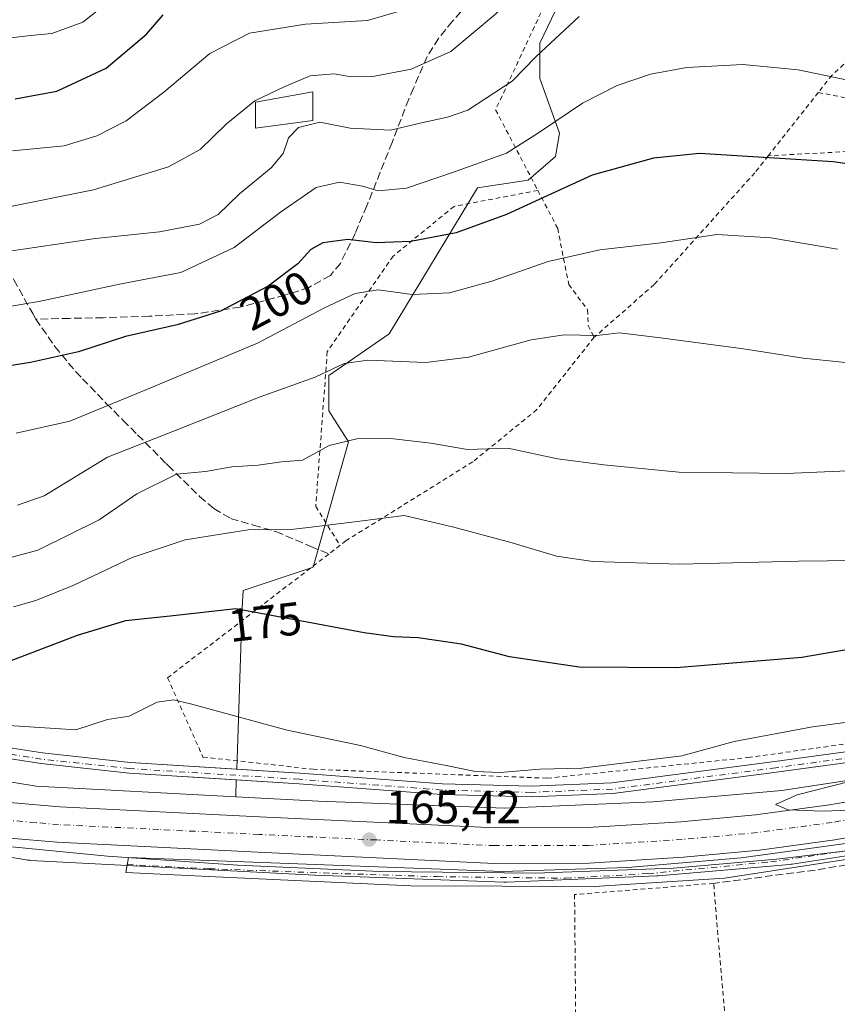
# Model space of a CAD drawing. Units: metres. Extents: x 613502 to 616930, y 4775646 to 4778016.
# Drawn here: x 615668 to 615844, y 4777332 to 4777545 of the extents above; entities that cross this region are included whole.
import ezdxf
from ezdxf.enums import TextEntityAlignment as Align

# ---------------------------------------------------------------- set-up
doc = ezdxf.new("R2010")
doc.units = ezdxf.units.M
doc.header["$MEASUREMENT"] = 0
for name, pattern in [('DGN Style 2', [1.6480167562047852, 0.988810053722871, -0.6592067024819142]), ('DGN Style 3', [2.307223458686699, 1.648016756204785, -0.6592067024819142]), ('DGN Style 4', [2.6384748266838614, 1.318413404963828, -0.6592067024819142, 0.001648016756204785, -0.6592067024819142])]:
    doc.linetypes.add(name, pattern=pattern)
for name, color, linetype, lineweight in [('Alambrada', 7, 'DGN Style 2', 0), ('Arbolado forestal CxS', 92, 'Continuous', 0), ('Camino Cxs', 7, 'Continuous', 0), ('Camino eje', 30, 'DGN Style 4', 13), ('Carretera de calzada única Cxs', 7, 'Continuous', 13), ('Carretera de calzada única eje', 7, 'DGN Style 4', 0), ('Corriente artificial Cxs', 4, 'Continuous', 13), ('Corriente artificial eje', 142, 'DGN Style 4', 0), ('Curva de nivel maestra', 30, 'Continuous', 30), ('Curva de nivel normal', 30, 'Continuous', 0), ('Edificación ligera Cxs', 1, 'Continuous', 0), ('Muro lineal', 1, 'DGN Style 3', 13), ('Núcleo urbano CxS', 7, 'Continuous', 0), ('Prado CxS', 92, 'Continuous', 0), ('Punto de cota en terreno', 7, 'Continuous', 0), ('Rótulo de curva de nivel directora', 7, 'Continuous', 0), ('Rótulo de punto de cota en terreno', 7, 'Continuous', 0), ('Senda', 7, 'DGN Style 3', 0), ('Suelo desnudo CxS', 253, 'Continuous', 0)]:
    doc.layers.add(name, color=color, linetype=linetype, lineweight=lineweight)
doc.styles.add('Style-Arial', font='txt')

# ---------------------------------------------------------------- blocks, each defined once
blk = doc.blocks.new('*U15')
at = {"layer": 'Prado CxS', "color": 92, "linetype": 'Continuous', "lineweight": 0}
for points in [[(615863.9101, 4777389.3301, 168.573000000004), (615830.8000999996, 4777384.800100001, 168.9578000000038), (615795.6501000002, 4777380.210100001, 169.3157999999967), (615778.2901, 4777379.520099999, 169.4744999999966), (615759.1001000004, 4777380.020099999, 168.8680000000022), (615728.3601000002, 4777382.3201, 168.059500000003), (615714.7622999996, 4777383.179, 168.2234999999928), (615715.9117000002, 4777417.938300001, 175.7998999999982), (615716.1327000001, 4777421.6513, 176.7590999999957), (615731.2846999997, 4777426.705900001, 178.1196000000054), (615738.8614999996, 4777453.662500001, 185.4817999999941), (615734.6527000006, 4777460.4011, 187.8071000000054), (615734.6527000006, 4777467.983300001, 190.3776000000071), (615747.6015, 4777476.950300001, 192.5602000000072), (615766.6414999999, 4777508.4187, 203.9628999999986), (615777.5855, 4777510.102299999, 203.0516999999963), (615783.4782999996, 4777515.157099999, 203.6281000000017), (615784.3198999995, 4777520.211100001, 205.0323999999964), (615780.1102999998, 4777532.004699999, 209.4619999999995), (615780.1102999998, 4777539.585899999, 211.6641999999993), (615789.3712999999, 4777558.962099999, 214.5176000000065)], [(615862.4178999999, 4777383.1645, 166.9873999999982), (615832.3104999998, 4777378.5493, 166.9839999999967), (615804.5182999996, 4777376.136299999, 167.4609000000055), (615772.6041000001, 4777374.786499999, 167.2121999999945), (615732.3718999998, 4777376.2927, 165.492499999993), (615714.5652999999, 4777377.222100001, 166.7455000000045), (615714.6853999998, 4777380.852800001, 167.6637999999948), (615728.2001, 4777380.0001, 166.8098000000027), (615758.9801000003, 4777377.700099999, 167.796199999997), (615778.3101000005, 4777377.190099999, 168.6502000000037), (615795.8400999998, 4777377.890100001, 168.3775000000023), (615831.1101000002, 4777382.5001, 168.2884000000049), (615864.3901000004, 4777387.040100001, 167.7483999999968)]]:
    blk.add_polyline3d(points, dxfattribs=at)
blk = doc.blocks.new('*U28')
at = {"layer": 'Núcleo urbano CxS', "color": 7, "linetype": 'Continuous', "lineweight": 0}
for points in [[(615425.0695000002, 4777542.8123, 165.6882000000041), (615466.0462999997, 4777496.9453, 165.7238999999972), (615483.0811000001, 4777479.035700001, 165.2989999999991), (615500.5903000003, 4777463.451099999, 164.7740999999951), (615532.9861000003, 4777439.178900001, 165.5195999999996), (615568.4011000004, 4777415.218499999, 165.4073999999964), (615591.5415000003, 4777402.412699999, 167.2415999999939), (615616.8006999996, 4777392.455900001, 166.0497000000032), (615640.4175000006, 4777384.630899999, 166.8031999999948), (615671.5691000001, 4777379.4663, 166.513300000006), (615714.5652999999, 4777377.222100001, 166.7455000000045), (615732.3718999998, 4777376.2927, 165.492499999993), (615772.6041000001, 4777374.786499999, 167.2121999999945), (615804.5182999996, 4777376.136299999, 167.4609000000055), (615832.3104999998, 4777378.5493, 166.9839999999967), (615862.4178999999, 4777383.1645, 166.9873999999982)], [(615865.3170999996, 4777367.422499999, 164.4238999999943), (615834.4763000002, 4777362.694300001, 164.2072999999946), (615834.3081, 4777362.670299999, 164.2026000000042), (615833.9556999998, 4777362.631899999, 164.1952000000019), (615805.7260999996, 4777360.181100001, 164.6408999999985), (615805.5569000002, 4777360.168500001, 164.6371000000072), (615805.3718999998, 4777360.158100001, 164.6339000000007), (615772.9619000005, 4777358.7873, 164.3127999999997), (615772.6237000005, 4777358.780099999, 164.3004999999976), (615772.3245000001, 4777358.785900001, 164.3015000000014), (615731.7143000001, 4777360.306100001, 164.2813000000024), (615731.5966999996, 4777360.311100001, 164.2792999999947), (615670.2867000002, 4777363.511499999, 164.3193000000028), (615670.1803000001, 4777363.517899999, 164.3225999999995), (615669.6595000001, 4777363.569499999, 164.3439999999973), (615669.3951000003, 4777363.608300001, 164.3583999999973), (615637.1853, 4777368.9485, 164.4809999999998)]]:
    blk.add_polyline3d(points, dxfattribs=at)
blk = doc.blocks.new('*U29')
at = {"layer": 'Arbolado forestal CxS', "color": 92, "linetype": 'Continuous', "lineweight": 0}
for points in [[(615789.3712999999, 4777558.962099999, 214.5176000000065), (615780.1102999998, 4777539.585899999, 211.6641999999993), (615780.1102999998, 4777532.004699999, 209.4619999999995), (615784.3198999995, 4777520.211100001, 205.0323999999964), (615783.4782999996, 4777515.157099999, 203.6281000000017), (615777.5855, 4777510.102299999, 203.0516999999963), (615766.6414999999, 4777508.4187, 203.9628999999986), (615747.6015, 4777476.950300001, 192.5602000000072), (615734.6527000006, 4777467.983300001, 190.3776000000071), (615734.6527000006, 4777460.4011, 187.8071000000054), (615738.8614999996, 4777453.662500001, 185.4817999999941), (615731.2846999997, 4777426.705900001, 178.1196000000054), (615716.1327000001, 4777421.6513, 176.7590999999957), (615715.9117000002, 4777417.938300001, 175.7998999999982), (615714.7622999996, 4777383.179, 168.2234999999928), (615691.7901, 4777384.630100001, 167.6910999999964), (615672.8800999997, 4777386.6601, 168.6321000000025), (615645.7200999996, 4777390.870100001, 169.7982000000047)], [(615645.3201000001, 4777388.5801, 168.7504999999946), (615672.5800999999, 4777384.360099999, 167.9970999999932), (615691.5900999998, 4777382.3101, 166.8092000000033), (615714.6853999998, 4777380.852800001, 167.6637999999948), (615714.5652999999, 4777377.222100001, 166.7455000000045), (615671.5691000001, 4777379.4663, 166.513300000006), (615640.4175000006, 4777384.630899999, 166.8031999999948)]]:
    blk.add_polyline3d(points, dxfattribs=at)
blk = doc.blocks.new('5PATER')
at = {"layer": 'Suelo desnudo CxS', "linetype": 'Continuous', "lineweight": 0}
h = blk.add_hatch(color=51, dxfattribs=at)
edge = h.paths.add_edge_path()
edge.add_ellipse((0, 0), major_axis=(-0.1095731443231308, -0.1110710700762829), ratio=0.9994222409660322, start_angle=0, end_angle=360)
blk = doc.blocks.new('*U36')
at = {"layer": 'Carretera de calzada única Cxs', "color": 7, "linetype": 'Continuous', "lineweight": 13}
for points in [[(615863.8901000004, 4777371.420100001, 165.0037000000011), (615843.7100999998, 4777367.920100001, 165.315499999997), (615827.4401000004, 4777365.7301, 165.1431000000011), (615811.1201, 4777364.210100001, 165.2978000000003), (615790.7301000003, 4777362.9301, 165.5412999999971), (615770.3501000004, 4777362.850099999, 165.7002000000066), (615719.3501000004, 4777365.300100001, 165.7195999999967), (615676.0800999999, 4777367.4101, 165.5862999999954), (615665.8201000001, 4777368.3101, 165.4787000000069), (615655.6001000004, 4777369.710100001, 165.3378999999986), (615640.6001000004, 4777372.5101, 165.3206000000064), (615625.7801000001, 4777376.300100001, 164.920100000003), (615610.8000999996, 4777381.170100001, 164.6524000000063), (615596.2100999998, 4777387.110099999, 165.7176000000036), (615578.4200999998, 4777395.640100001, 164.1236000000063), (615561.3300999999, 4777405.420100001, 163.8078999999998), (615542.9600999998, 4777417.5801, 163.8625000000029), (615524.9801000003, 4777430.2601, 163.5160000000033), (615510.0100999996, 4777441.3101, 163.5014999999985), (615495.2801000001, 4777452.720100001, 163.4033000000054), (615480.7801000001, 4777464.8201, 163.1070000000036), (615467.2600999996, 4777477.9301, 163.4553000000014), (615424.8201000001, 4777525.2301, 163.7333000000071)], [(615430.4801000003, 4777530.340100001, 166.8772999999928), (615472.7600999996, 4777483.2301, 167.8668999999936), (615485.8901000004, 4777470.4901, 165.3304999999964), (615500.0701000001, 4777458.670100001, 165.6166999999987), (615514.6001000004, 4777447.4001, 165.5927999999985), (615529.4401000004, 4777436.440099999, 165.0285000000003), (615547.2600999996, 4777423.880100001, 164.9615999999951), (615565.3300999999, 4777411.9301, 167.1209999999992), (615581.9600999998, 4777402.4001, 169.7998999999982), (615599.3000999996, 4777394.090100001, 182.0901000000013), (615613.4200999998, 4777388.340100001, 173.3522999999986), (615627.9101, 4777383.640100001, 169.1209999999992), (615642.2500999998, 4777379.970100001, 177.6232000000018), (615656.8201000001, 4777377.2501, 166.8579000000027), (615666.6700999998, 4777375.9001, 169.9804000000004), (615676.6001000004, 4777375.0101, 170.5767999999953), (615719.7100999998, 4777372.920100001, 168.2652999999991), (615770.5301000001, 4777370.5001, 170.3105000000069), (615790.4801000003, 4777370.5601, 169.3334999999934), (615810.5301000001, 4777371.8201, 166.8031999999948), (615826.5800999999, 4777373.3101, 166.1447000000044), (615842.5301000001, 4777375.460100001, 166.1616999999969), (615862.3701, 4777378.9001, 166.7737000000052)]]:
    blk.add_polyline3d(points, dxfattribs=at)

msp = doc.modelspace()

# ---------------------------------------------------------------- linework, layer by layer
at = {"layer": 'Alambrada', "color": 7, "linetype": 'DGN Style 2', "lineweight": 0, "extrusion": (-0.07646991782202842, -0.09673905267182853, 0.9923678286585319), "elevation": -509054.1318382446, "flags": 128}
msp.add_lwpolyline([(-2479556.003171791, 4098378.716303964), (-2479556.00317179, 4098361.18287086)], dxfattribs=at)
at = {"layer": 'Alambrada', "color": 7, "linetype": 'DGN Style 2', "lineweight": 0}
for points in [[(615890.2600999996, 4777582.960100001, 232.4698000000062), (615884.0000999998, 4777590.880100001, 230.7963000000018), (615872.8601000002, 4777589.170100001, 223.1140000000014), (615859.2200999996, 4777587.7601, 224.1438000000053), (615846.5500999996, 4777586.340100001, 223.9089999999997), (615821.6601, 4777580.9001, 220.4526999999944), (615810.7801000001, 4777575.6501, 229.5665000000008), (615784.5301000001, 4777555.120100001, 233.0400999999983), (615770.5800999999, 4777525.2301, 231.1918000000005), (615779.6901000004, 4777507.850099999, 215.8344999999972)], [(615890.2600999996, 4777582.960100001, 232.4698000000062), (615877.7801000001, 4777566.890100001, 217.9303999999975), (615862.6201, 4777550.640100001, 212.7241999999969), (615843.1001000004, 4777532.720100001, 209.8755999999994), (615840.1401000004, 4777528.970100001, 214.3758999999991)], [(615840.1401000004, 4777528.970100001, 214.3758999999991), (615861.9200999998, 4777524.720100001, 206.4856), (615889.0500999996, 4777519.6601, 209.0008999999991), (615911.0701000001, 4777519.270099999, 212.982600000003), (615923.3501000004, 4777532.460100001, 218.8622999999934), (615910.3000999996, 4777553.8301, 216.3610999999946), (615890.2600999996, 4777582.960100001, 232.4698000000062)], [(615737.0500999996, 4777431.390100001, 184.0356999999931), (615734.6001000004, 4777429.5101, 186.9958999999944), (615699.8701, 4777402.850099999, 182.7026000000042), (615707.4801000003, 4777385.7601, 181.9664000000048), (615731.2301000003, 4777383.140100001, 180.3199000000022), (615781.7200999996, 4777381.220100001, 181.9875999999931), (615824.9801000003, 4777385.6501, 177.9714999999997), (615863.0100999996, 4777390.960100001, 177.6021999999939), (615876.1901000004, 4777396.6501, 176.1251000000047), (615881.7001, 4777404.0801, 180.8433999999979), (615874.2701000003, 4777420.460100001, 189.1719000000012), (615880.1601, 4777435.7501, 188.6744000000035), (615900.8201000001, 4777469.870100001, 195.1892999999982), (615925.4600999998, 4777497.5801, 202.4695999999967), (615930.5900999998, 4777505.3201, 208.2482000000018), (615918.5000999998, 4777515.940099999, 212.5136999999959), (615897.6201, 4777508.0801, 212.7820999999967), (615883.2301000003, 4777509.7401, 208.0209999999934), (615864.9801000003, 4777515.3101, 203.8555000000051), (615848.1001000004, 4777516.3301, 203.4603999999963), (615829.3501000004, 4777515.3201, 212.2137999999977)], [(615829.3501000004, 4777515.3201, 212.2137999999977), (615826.4600999998, 4777511.6501, 211.7694999999949), (615804.7600999996, 4777487.590100001, 201.4364999999962), (615791.8300999999, 4777476.210100001, 191.172900000005)], [(615779.6901000004, 4777507.850099999, 215.8344999999972), (615761.6201, 4777504.4301, 222.6331000000064), (615748.5100999996, 4777493.7301, 221.9336999999941), (615734.3000999996, 4777473.130100001, 203.2425999999978), (615731.8000999996, 4777439.790100001, 199.8136999999988), (615737.0500999996, 4777431.390100001, 184.0356999999931)], [(615779.6901000004, 4777507.850099999, 215.8344999999972), (615783.9600999998, 4777499.6801, 216.4011000000028), (615786.3400999998, 4777487.590100001, 193.820000000007), (615790.4200999998, 4777482.1501, 192.3130999999994), (615790.5500999996, 4777478.770099999, 191.5476000000053), (615791.8300999999, 4777476.210100001, 191.172900000005)], [(615791.8300999999, 4777476.210100001, 191.172900000005), (615779.4801000003, 4777460.6501, 187.7970000000059), (615765.6601, 4777449.390100001, 184.6034999999974), (615738.3901000004, 4777432.420100001, 184.4616999999998), (615737.0500999996, 4777431.390100001, 184.0356999999931)], [(615788.1101000002, 4777299.5701, 162.565499999997), (615822.4301000005, 4777301.520099999, 163.2195999999967), (615817.5701000001, 4777358.5601, 164.3098000000027), (615787.6001000004, 4777356.130100001, 163.9468000000052), (615788.1101000002, 4777299.5701, 162.565499999997)]]:
    msp.add_polyline3d(points, dxfattribs=at)
at = {"layer": 'Arbolado forestal CxS', "color": 92, "linetype": 'Continuous', "lineweight": 0, "extrusion": (-0.008102538862816016, -0.2449449448175343, 0.9695031319559065), "elevation": -1175021.590949086, "flags": 128}
msp.add_lwpolyline([(457433.4076699554, 4648930.129930903), (457433.4076699554, 4648926.382974619)], dxfattribs=at)
at = {"layer": 'Arbolado forestal CxS', "color": 92, "linetype": 'Continuous', "lineweight": 0}
for points in [[(615848.2392999995, 4777663.898700001, 245.5650000000023), (615836.5132999998, 4777640.673699999, 238.6008000000002), (615818.8343000002, 4777637.304500001, 239.5920999999944), (615802.8403000003, 4777633.9351, 240.2520999999979), (615796.1052999999, 4777629.723900001, 240.1630000000005), (615791.0541000003, 4777617.9301, 236.9128999999957), (615796.1052999999, 4777608.662900001, 232.4689000000071), (615817.1511000004, 4777580.022100001, 220.0366000000067), (615816.3095000006, 4777574.966700001, 217.9348999999929), (615789.3712999999, 4777558.962099999, 214.5176000000065), (615780.1102999998, 4777539.585899999, 211.6641999999993), (615780.1102999998, 4777532.004699999, 209.4619999999995), (615784.3198999995, 4777520.211100001, 205.0323999999964), (615783.4782999996, 4777515.157099999, 203.6281000000017), (615777.5855, 4777510.102299999, 203.0516999999963), (615766.6414999999, 4777508.4187, 203.9628999999986), (615747.6015, 4777476.950300001, 192.5602000000072), (615734.6527000006, 4777467.983300001, 190.3776000000071), (615734.6527000006, 4777460.4011, 187.8071000000054), (615738.8614999996, 4777453.662500001, 185.4817999999941), (615731.2846999997, 4777426.705900001, 178.1196000000054), (615716.1327000001, 4777421.6513, 176.7590999999957), (615715.9117000002, 4777417.938300001, 175.7998999999982), (615714.7622999996, 4777383.179, 168.2234999999928)], [(615714.5652999999, 4777377.222100001, 166.7455000000045), (615671.5691000001, 4777379.4663, 166.513300000006), (615640.4175000006, 4777384.630899999, 166.8031999999948), (615616.8006999996, 4777392.455900001, 166.0497000000032), (615591.5415000003, 4777402.412699999, 167.2415999999939), (615568.4011000004, 4777415.218499999, 165.4073999999964), (615532.9861000003, 4777439.178900001, 165.5195999999996), (615500.5903000003, 4777463.451099999, 164.7740999999951), (615483.0811000001, 4777479.035700001, 165.2989999999991), (615466.0462999997, 4777496.9453, 165.7238999999972), (615425.0695000002, 4777542.8123, 165.6882000000041)], [(615714.7622999996, 4777383.179, 168.2234999999928), (615691.7901, 4777384.630100001, 167.6910999999964), (615672.8800999997, 4777386.6601, 168.6321000000025), (615645.7200999996, 4777390.870100001, 169.7982000000047), (615625.1901000004, 4777394.940099999, 169.6723999999958), (615611.8101000005, 4777398.770099999, 168.9192000000039), (615598.3400999998, 4777404.7501, 170.6762000000017), (615582.9781999999, 4777413.0711, 168.5883999999933), (615580.8201000001, 4777414.2401, 168.3359000000055), (615574.2301000003, 4777417.8201, 167.7522999999928), (615573.5891000004, 4777416.631899999, 167.1555999999982), (615573.1243000003, 4777415.7777, 166.7485000000015), (615578.1689999999, 4777413.041400001, 167.1579999999958), (615579.7200999996, 4777412.200099999, 167.3454000000056), (615597.3201000001, 4777402.6601, 169.102899999998), (615611.0100999996, 4777396.5801, 167.5915999999997), (615624.6401000004, 4777392.6801, 167.9658000000054), (615645.3201000001, 4777388.5801, 168.7504999999946), (615672.5800999999, 4777384.360099999, 167.9970999999932), (615691.5900999998, 4777382.3101, 166.8092000000033), (615714.6853999998, 4777380.852800001, 167.6637999999948)]]:
    msp.add_polyline3d(points, dxfattribs=at)
at = {"layer": 'Camino Cxs', "color": 7, "linetype": 'Continuous', "lineweight": 0}
msp.add_polyline3d([(615848.4713000003, 4777364.0865, 164.5586000000039), (615819.8963000001, 4777359.6415, 164.4112000000023), (615791.7972999997, 4777357.895099999, 164.2051000000065), (615752.2685000002, 4777358.053900001, 164.5466000000015), (615710.1996999999, 4777359.958900001, 163.872199999998), (615690.8321000002, 4777360.911499999, 163.8010999999969), (615691.4451000001, 4777364.0997, 164.5255000000034), (615772.0595000006, 4777361.1055, 165.7703000000038), (615799.0778999999, 4777361.982899999, 165.3365000000049), (615823.4945, 4777364.068700001, 165.0111000000034), (615857.5729, 4777368.725500001, 164.8457999999955)], dxfattribs=at)
msp.add_polyline3d([(615848.4713000003, 4777364.0865, 164.5586000000039), (615819.8963000001, 4777359.6415, 164.4112000000023), (615791.7972999997, 4777357.895099999, 164.2051000000065), (615752.2685000002, 4777358.053900001, 164.5466000000015), (615710.1996999999, 4777359.958900001, 163.872199999998), (615690.8321000002, 4777360.911499999, 163.8010999999969), (615691.4451000001, 4777364.0997, 164.5255000000034), (615772.0595000006, 4777361.1055, 165.7703000000038), (615799.0778999999, 4777361.982899999, 165.3365000000049), (615823.4945, 4777364.068700001, 165.0111000000034), (615857.5729, 4777368.725500001, 164.8457999999955)], dxfattribs=at)
at = {"layer": 'Camino eje', "color": 30, "linetype": 'DGN Style 4', "lineweight": 13}
msp.add_polyline3d([(615691.1567000002, 4777362.5999, 164.0883999999933), (615708.8107000003, 4777361.718499999, 164.1398000000045), (615735.3350999998, 4777360.726299999, 165.2139000000025), (615757.9571000002, 4777359.9987, 165.3978999999963), (615785.6722999997, 4777359.6679, 164.7014999999956), (615803.3992999997, 4777360.6601, 164.8932999999961), (615829.8576999997, 4777363.173699999, 164.7259000000049), (615852.1489000004, 4777366.480900001, 164.8160000000062), (615865.1797000002, 4777369.1929, 164.6830999999947), (615887.0740999999, 4777374.219900001, 164.5945000000065), (615908.1747000003, 4777380.106899999, 164.5179999999964), (615943.2319, 4777391.947100001, 164.853099999993), (615973.0636999998, 4777401.869100001, 165.6453000000038), (616026.5800999999, 4777419.485099999, 165.8424999999988), (616033.7050999999, 4777421.9351, 166.2212), (616042.9301000005, 4777425.0701, 166.2541000000056), (616050.0601000005, 4777427.515100001, 166.1604999999981), (616059.2901, 4777430.6501, 166.3249999999971), (616067.9401000004, 4777433.380100001, 165.9545000000071), (616068.5192999998, 4777433.566500001, 165.9514000000054), (616073.0324999997, 4777436.972300001, 165.9471999999951)], dxfattribs=at)
at = {"layer": 'Carretera de calzada única Cxs', "color": 7, "linetype": 'Continuous', "lineweight": 13}
for points in [[(615430.4801000003, 4777530.340100001, 166.8772999999928), (615472.7600999996, 4777483.2301, 167.8668999999936), (615485.8901000004, 4777470.4901, 165.3304999999964), (615500.0701000001, 4777458.670100001, 165.6166999999987), (615514.6001000004, 4777447.4001, 165.5927999999985), (615529.4401000004, 4777436.440099999, 165.0285000000003), (615547.2600999996, 4777423.880100001, 164.9615999999951), (615565.3300999999, 4777411.9301, 167.1209999999992), (615581.9600999998, 4777402.4001, 169.7998999999982), (615599.3000999996, 4777394.090100001, 182.0901000000013), (615613.4200999998, 4777388.340100001, 173.3522999999986), (615627.9101, 4777383.640100001, 169.1209999999992), (615642.2500999998, 4777379.970100001, 177.6232000000018), (615656.8201000001, 4777377.2501, 166.8579000000027), (615666.6700999998, 4777375.9001, 169.9804000000004), (615676.6001000004, 4777375.0101, 170.5767999999953), (615719.7100999998, 4777372.920100001, 168.2652999999991), (615770.5301000001, 4777370.5001, 170.3105000000069), (615790.4801000003, 4777370.5601, 169.3334999999934), (615810.5301000001, 4777371.8201, 166.8031999999948), (615826.5800999999, 4777373.3101, 166.1447000000044), (615842.5301000001, 4777375.460100001, 166.1616999999969), (615862.3701, 4777378.9001, 166.7737000000052)], [(615863.8901000004, 4777371.420100001, 165.0037000000011), (615843.7100999998, 4777367.920100001, 165.315499999997), (615827.4401000004, 4777365.7301, 165.1431000000011), (615811.1201, 4777364.210100001, 165.2978000000003), (615790.7301000003, 4777362.9301, 165.5412999999971), (615770.3501000004, 4777362.850099999, 165.7002000000066), (615719.3501000004, 4777365.300100001, 165.7195999999967), (615676.0800999999, 4777367.4101, 165.5862999999954), (615665.8201000001, 4777368.3101, 165.4787000000069), (615655.6001000004, 4777369.710100001, 165.3378999999986), (615640.6001000004, 4777372.5101, 165.3206000000064), (615625.7801000001, 4777376.300100001, 164.920100000003), (615610.8000999996, 4777381.170100001, 164.6524000000063), (615596.2100999998, 4777387.110099999, 165.7176000000036), (615578.4200999998, 4777395.640100001, 164.1236000000063), (615561.3300999999, 4777405.420100001, 163.8078999999998), (615542.9600999998, 4777417.5801, 163.8625000000029), (615524.9801000003, 4777430.2601, 163.5160000000033), (615510.0100999996, 4777441.3101, 163.5014999999985), (615495.2801000001, 4777452.720100001, 163.4033000000054), (615480.7801000001, 4777464.8201, 163.1070000000036), (615467.2600999996, 4777477.9301, 163.4553000000014), (615424.8201000001, 4777525.2301, 163.7333000000071)]]:
    msp.add_polyline3d(points, dxfattribs=at)
at = {"layer": 'Carretera de calzada única eje', "color": 7, "linetype": 'DGN Style 4', "lineweight": 0}
msp.add_polyline3d([(615853.0301000001, 4777373.4101, 165.251099999994), (615843.1201, 4777371.6801, 165.151199999993), (615835.1401000004, 4777370.600099999, 165.2510000000038), (615827.0100999996, 4777369.5101, 165.4088000000047), (615818.8501000004, 4777368.7601, 165.6894999999931), (615810.8201000001, 4777368.0101, 165.5204999999987), (615790.6001000004, 4777366.7401, 165.547900000005), (615770.4401000004, 4777366.6801, 165.9101999999984), (615744.9401000004, 4777367.9001, 165.9281999999948), (615719.5301000001, 4777369.100099999, 166.1413999999932), (615697.9801000003, 4777370.1601, 166.894100000005), (615676.3501000004, 4777371.210100001, 165.5228000000061), (615671.3901000004, 4777371.6501, 165.4174000000057), (615666.2500999998, 4777372.090100001, 165.3659999999945)], dxfattribs=at)
at = {"layer": 'Corriente artificial Cxs', "color": 4, "linetype": 'Continuous', "lineweight": 13}
for points in [[(615574.2301000003, 4777417.8201, 167.7522999999928), (615580.8201000001, 4777414.2401, 168.3359000000055), (615598.3400999998, 4777404.7501, 170.6762000000017), (615611.8101000005, 4777398.770099999, 168.9192000000039), (615625.1901000004, 4777394.940099999, 169.6723999999958), (615645.7200999996, 4777390.870100001, 169.7982000000047), (615672.8800999997, 4777386.6601, 168.6321000000025), (615691.7901, 4777384.630100001, 167.6910999999964), (615728.3601000002, 4777382.3201, 168.059500000003), (615759.1001000004, 4777380.020099999, 168.8680000000022), (615778.2901, 4777379.520099999, 169.4744999999966), (615795.6501000002, 4777380.210100001, 169.3157999999967), (615830.8000999996, 4777384.800100001, 168.9578000000038), (615863.9101, 4777389.3301, 168.573000000004), (615871.6206999999, 4777391.487500001, 168.6447000000044), (615871.6299000002, 4777391.490499999, 168.645199999999)], [(615872.2209000001, 4777389.237500001, 167.6897000000026), (615864.3901000004, 4777387.040100001, 167.7483999999968), (615831.1101000002, 4777382.5001, 168.2884000000049), (615795.8400999998, 4777377.890100001, 168.3775000000023), (615778.3101000005, 4777377.190099999, 168.6502000000037), (615758.9801000003, 4777377.700099999, 167.796199999997), (615728.2001, 4777380.0001, 166.8098000000027), (615691.5900999998, 4777382.3101, 166.8092000000033), (615672.5800999999, 4777384.360099999, 167.9970999999932), (615645.3201000001, 4777388.5801, 168.7504999999946), (615624.6401000004, 4777392.6801, 167.9658000000054), (615611.0100999996, 4777396.5801, 167.5915999999997), (615597.3201000001, 4777402.6601, 169.102899999998), (615579.7200999996, 4777412.200099999, 167.3454000000056), (615573.1243000003, 4777415.7777, 166.7485000000015)], [(615645.7200999996, 4777390.870100001, 169.7982000000047), (615672.8800999997, 4777386.6601, 168.6321000000025), (615691.7901, 4777384.630100001, 167.6910999999964), (615728.3601000002, 4777382.3201, 168.059500000003), (615759.1001000004, 4777380.020099999, 168.8680000000022), (615778.2901, 4777379.520099999, 169.4744999999966), (615795.6501000002, 4777380.210100001, 169.3157999999967), (615830.8000999996, 4777384.800100001, 168.9578000000038), (615863.9101, 4777389.3301, 168.573000000004)], [(615864.3901000004, 4777387.040100001, 167.7483999999968), (615831.1101000002, 4777382.5001, 168.2884000000049), (615795.8400999998, 4777377.890100001, 168.3775000000023), (615778.3101000005, 4777377.190099999, 168.6502000000037), (615758.9801000003, 4777377.700099999, 167.796199999997), (615728.2001, 4777380.0001, 166.8098000000027), (615691.5900999998, 4777382.3101, 166.8092000000033), (615672.5800999999, 4777384.360099999, 167.9970999999932), (615645.3201000001, 4777388.5801, 168.7504999999946)]]:
    msp.add_polyline3d(points, dxfattribs=at)
at = {"layer": 'Corriente artificial eje', "color": 142, "linetype": 'DGN Style 4', "lineweight": 0}
msp.add_polyline3d([(615871.9725000003, 4777390.1845, 168.0905000000057), (615864.1847000001, 4777388.005100001, 168.0804999999964), (615830.9789000005, 4777383.4619, 168.5691999999981), (615795.7644999997, 4777378.863500001, 168.7691999999952), (615778.2993000001, 4777378.169299999, 169.0151000000042), (615759.0321000004, 4777378.6713, 168.244200000001), (615728.2670999998, 4777380.973300001, 167.3331999999937), (615691.6753000002, 4777383.284700001, 167.1506999999983), (615672.7045, 4777385.3211, 168.263300000006), (615645.4852999998, 4777389.540300001, 169.1900000000023), (615624.8724999996, 4777393.626700001, 168.676999999996), (615611.3481000002, 4777397.4981, 168.034799999994), (615597.7437000005, 4777403.537699999, 169.7660000000033), (615573.5891000004, 4777416.631899999, 167.1555999999982)], dxfattribs=at)
at = {"layer": 'Curva de nivel maestra', "color": 30, "linetype": 'Continuous', "lineweight": 30, "flags": 128}
for points, elevation in [([(615667.0099999999, 4777527.5601), (615676.0199999996, 4777529.220100001), (615686.5999999996, 4777534.170100001), (615695.29, 4777541.5001), (615698.9299999997, 4777545.700099999)], 225), ([(615881.0099999999, 4777508.5601), (615843.3399999999, 4777514.040100001), (615814.5599999996, 4777515.8201), (615804.5899999999, 4777514.8301), (615791.4000000004, 4777511.120100001), (615772.9000000004, 4777502.700099999), (615762.0899999999, 4777498.710100001), (615752.3099999996, 4777496.870100001), (615744.7999999998, 4777496.540100001), (615738.7400000002, 4777497.300100001), (615733.3300000001, 4777496.5801), (615730.7800000003, 4777495.140100001), (615727.9600000001, 4777492.040100001), (615721.5700000003, 4777487.2301), (615711.2400000002, 4777481.8101), (615701.9100000003, 4777478.880100001), (615690.7699999996, 4777476.380100001), (615680.6500000004, 4777473.100099999), (615670.3300000001, 4777470.7601), (615649.0899999999, 4777467.4301)], 200), ([(615857.0499999998, 4777410.7401), (615836.6100000005, 4777407.220100001), (615809.4800000006, 4777405.0101), (615788.5899999999, 4777405.1501), (615773.5999999996, 4777407.370100001), (615763.2199999997, 4777410.100099999), (615753.8499999996, 4777411.4301), (615748.5999999996, 4777411.640100001), (615742.2100000001, 4777412.540100001), (615714.5700000003, 4777417.7301), (615700.4100000003, 4777416.110099999), (615690.7999999998, 4777415.110099999), (615680.3499999996, 4777411.940099999), (615664.2000000002, 4777405.790100001)], 175)]:
    msp.add_lwpolyline(points, dxfattribs=dict(at, elevation=elevation))
at = {"layer": 'Curva de nivel normal', "color": 30, "linetype": 'Continuous', "lineweight": 0, "flags": 128}
for points, elevation in [([(615664.8300000001, 4777540.630000001), (615670.3300000001, 4777541.230000001), (615674.9299999997, 4777541.67), (615681.5800000001, 4777544.109999999), (615689.6299999999, 4777550.5), (615699.2999999998, 4777559.980000001), (615703.8899999997, 4777563.210000001), (615706.9100000003, 4777564.300000001), (615721.5700000003, 4777567.66), (615733.9000000004, 4777568.75), (615742.9000000004, 4777571.15), (615751.8799999999, 4777577.369999999), (615758.5599999996, 4777583.57), (615765.9000000004, 4777588.180000001), (615776.8300000001, 4777593.640000001), (615781.9600000001, 4777596.66), (615784.8200000003, 4777598.100000001), (615789.75, 4777602.039999999), (615798.9900000002, 4777606.890000001), (615811.0800000001, 4777610.350000001), (615829, 4777614.460000001), (615839.2199999997, 4777617.65), (615865.5499999998, 4777630.09)], 230), ([(615847.2199999997, 4777583.810000001), (615838.3799999999, 4777583.630000001), (615829.4000000004, 4777584.32), (615818.8799999999, 4777584), (615806.6900000004, 4777582.4), (615795.9500000002, 4777579.67), (615790.5700000003, 4777577.310000001), (615786.5599999996, 4777575.49), (615780.7300000006, 4777571.75), (615768.5700000003, 4777563.41), (615763.7400000002, 4777557), (615758.2400000002, 4777551.52), (615750.9000000004, 4777546.789999999), (615742.9900000002, 4777544.449999999), (615729.5899999999, 4777543.680000001), (615717.5, 4777541.710000001), (615708.9400000004, 4777537.390000001), (615699.0899999999, 4777529.01), (615690.9299999997, 4777522.880000001), (615684.6399999997, 4777519.619999999), (615677.5899999999, 4777517.480000001), (615666.4199999999, 4777516.369999999)], 220), ([(615850.6600000003, 4777567.42), (615836.1200000001, 4777568.92), (615825.79, 4777569.34), (615815.4400000004, 4777569.689999999), (615805.4299999997, 4777568.180000001), (615795.0800000001, 4777564.359999999), (615786.9000000004, 4777560.02), (615779.9000000004, 4777555.779999999), (615770.5700000003, 4777545.83), (615760.9000000004, 4777537.779999999), (615752.3499999996, 4777533.980000001), (615744.1399999997, 4777532.41), (615739.4100000003, 4777532.32), (615735.7800000003, 4777532.949999999), (615730.6200000001, 4777532.550000001), (615724.9800000006, 4777530.17), (615718.6699999999, 4777527.16), (615712.5700000003, 4777522.230000001), (615706.8700000001, 4777516.67), (615700.0700000003, 4777512.960000001), (615683.8700000001, 4777508), (615664.5800000001, 4777504.130000001)], 215), ([(615663.8200000003, 4777494.5), (615684.2999999998, 4777497.5), (615698.1200000001, 4777498.970000001), (615706.7300000006, 4777500.619999999), (615710.7800000003, 4777502.680000001), (615715.3799999999, 4777507.15), (615722.2100000001, 4777512.710000001), (615724.79, 4777515.82), (615725.9199999999, 4777519.16), (615728.0599999996, 4777521.439999999), (615732.7199999997, 4777522.560000001), (615739.2400000002, 4777521.26), (615747.9000000004, 4777520.810000001), (615754.5700000003, 4777522.42), (615760.2400000002, 4777523.619999999), (615764.5700000003, 4777525.16), (615774.1200000001, 4777531.430000001), (615779.2800000003, 4777536.65), (615788.6100000005, 4777545.32)], 210), ([(615659.2800000003, 4777481.800000001), (615672.0800000001, 4777483.930000001), (615689.8799999999, 4777487.76), (615702.7400000002, 4777490.17), (615714.2400000002, 4777495.539999999), (615724.2400000002, 4777503.16), (615731.9000000004, 4777508.5), (615736.9000000004, 4777509.65), (615741.9000000004, 4777508.810000001), (615745.2699999996, 4777507.75), (615751.3799999999, 4777508.32), (615761.2699999996, 4777511.720000001), (615772.9000000004, 4777515.880000001), (615779.8399999999, 4777520.300000001), (615789.3300000001, 4777526.680000001), (615796.7699999996, 4777530.470000001), (615803.9800000006, 4777532.9), (615811.8300000001, 4777534.32), (615823.8899999997, 4777534.980000001), (615835.7699999996, 4777533.810000001), (615852.0700000003, 4777530.449999999)], 205), ([(615667.2199999997, 4777455.539999999), (615678.7999999998, 4777458.15), (615695.1500000004, 4777464.880000001), (615719.2400000002, 4777474.930000001), (615733.6900000004, 4777482.560000001), (615740.29, 4777485.67), (615745.2400000002, 4777486.42), (615752.5800000001, 4777485.449999999), (615760.6399999997, 4777485.82), (615769.7599999999, 4777488.289999999), (615781.9000000004, 4777492.58), (615793.0700000003, 4777495.08), (615806.1900000004, 4777496.59), (615818.3200000003, 4777498.390000001), (615829.9199999999, 4777497.67), (615844.3200000003, 4777495.199999999)], 195), ([(615853.7199999997, 4777469.970000001), (615836.8899999997, 4777471.730000001), (615824.0300000003, 4777473.74), (615806.1399999997, 4777476.09), (615797.2800000003, 4777477.210000001), (615792.4100000003, 4777476.57), (615785.3499999996, 4777476.710000001), (615778.2400000002, 4777475.640000001), (615764.7400000002, 4777471.960000001), (615755.5599999996, 4777470.789999999), (615743.0700000003, 4777471.32), (615737.9000000004, 4777470.57), (615731.7100000001, 4777467.630000001), (615719.7999999998, 4777463.390000001), (615701.7199999997, 4777456.24), (615686.9100000003, 4777450.359999999), (615673.25, 4777442.09), (615667.5199999996, 4777440.08)], 190), ([(615854.7199999997, 4777447.82), (615833.2300000006, 4777446.859999999), (615810.0599999996, 4777447.16), (615793.8899999997, 4777448.730000001), (615783.9000000004, 4777450.02), (615773.2199999997, 4777452.34), (615764.5099999999, 4777452.07), (615756.6100000005, 4777453.369999999), (615748.5800000001, 4777454.369999999), (615740.9400000004, 4777454.41), (615734.7199999997, 4777452.890000001), (615728.9400000004, 4777449.720000001), (615724.3899999997, 4777449.380000001), (615719.3799999999, 4777448.680000001), (615713.7300000006, 4777448.32), (615708.0099999999, 4777447.300000001), (615701.8099999996, 4777446.689999999), (615693.25, 4777442.51), (615685.0800000001, 4777436.92), (615671.9000000004, 4777430.34), (615659.0800000001, 4777426.930000001)], 185), ([(615854.54, 4777428.180000001), (615835.8899999997, 4777427.99), (615810.3099999996, 4777427.359999999), (615791.5499999998, 4777427.92), (615783.7100000001, 4777429.029999999), (615774.1600000003, 4777431.930000001), (615761.2999999998, 4777435.41), (615750.9000000004, 4777437.800000001), (615741.9000000004, 4777436.680000001), (615732.0700000003, 4777435.449999999), (615726.5199999996, 4777434.77), (615717.25, 4777434.710000001), (615703.6200000001, 4777432.58), (615692.2300000006, 4777428.789999999), (615679.6600000003, 4777422.800000001), (615671.4699999997, 4777419.51), (615666.6399999997, 4777418.16)], 180), ([(615851.3300000001, 4777393.92), (615838.8600000005, 4777392.25), (615821.9800000006, 4777389.119999999), (615810.7599999999, 4777386), (615789.1399999997, 4777383.380000001), (615780.1299999999, 4777383.140000001), (615771.5700000003, 4777382.41), (615766.2400000002, 4777382.66), (615759.9000000004, 4777383.980000001), (615750.8700000001, 4777385.689999999), (615741.4199999999, 4777388.26), (615725.6699999999, 4777391.600000001), (615704.7699999996, 4777397.27), (615701.1200000001, 4777398.100000001), (615697.6100000005, 4777397.600000001), (615691.5499999998, 4777394.600000001), (615686.9100000003, 4777393.83), (615680.0700000003, 4777391.66), (615665.6500000004, 4777392.57)], 170), ([(615846.8399999999, 4777380.5), (615835.6200000001, 4777377.66), (615830.9199999999, 4777375.560000001), (615833.6299999999, 4777374.369999999), (615841.1500000004, 4777374.130000001), (615850.7199999997, 4777374.5)], 165), ([(615846.3200000003, 4777365.560000001), (615831.1200000001, 4777363.76), (615808.9000000004, 4777361.82), (615779.0800000001, 4777360.77), (615745.7400000002, 4777361.119999999), (615715.04, 4777362.480000001), (615686.8899999997, 4777364.4), (615661.0599999996, 4777366.939999999)], 165)]:
    msp.add_lwpolyline(points, dxfattribs=dict(at, elevation=elevation))
at = {"layer": 'Edificación ligera Cxs', "color": 1, "linetype": 'Continuous', "lineweight": 0}
msp.add_polyline3d([(615731.1901000004, 4777522.920100001, 239.5834999999934), (615718.8201000001, 4777521.270099999, 240.4278000000049), (615718.8201000001, 4777526.850099999, 239.837400000004), (615731.1901000004, 4777529.100099999, 238.7350000000006), (615731.1901000004, 4777522.920100001, 239.5834999999934)], dxfattribs=at)
msp.add_3dface([(615731.1901000004, 4777522.920100001, 240.4278000000049), (615718.8201000001, 4777521.270099999, 240.4278000000049), (615718.8201000001, 4777526.850099999, 240.4278000000049), (615731.1901000004, 4777529.100099999, 240.4278000000049)], dxfattribs=at)
at = {"layer": 'Muro lineal', "color": 1, "linetype": 'DGN Style 3', "lineweight": 13, "extrusion": (-0.003677086272477975, 0.02339228563167413, 0.9997196006928498), "elevation": 109653.1853970631, "flags": 128}
msp.add_lwpolyline([(-1350237.707228432, -4622479.23031415), (-1350225.103032476, -4622478.964261537), (-1350201.814281701, -4622479.56815874)], dxfattribs=at)
at = {"layer": 'Núcleo urbano CxS', "color": 7, "linetype": 'Continuous', "lineweight": 0}
for points in [[(615714.5652999999, 4777377.222100001, 166.7455000000045), (615671.5691000001, 4777379.4663, 166.513300000006), (615640.4175000006, 4777384.630899999, 166.8031999999948), (615616.8006999996, 4777392.455900001, 166.0497000000032), (615591.5415000003, 4777402.412699999, 167.2415999999939), (615568.4011000004, 4777415.218499999, 165.4073999999964), (615532.9861000003, 4777439.178900001, 165.5195999999996), (615500.5903000003, 4777463.451099999, 164.7740999999951), (615483.0811000001, 4777479.035700001, 165.2989999999991), (615466.0462999997, 4777496.9453, 165.7238999999972), (615425.0695000002, 4777542.8123, 165.6882000000041)], [(615714.5652999999, 4777377.222100001, 166.7455000000045), (615732.3718999998, 4777376.2927, 165.492499999993), (615772.6041000001, 4777374.786499999, 167.2121999999945), (615804.5182999996, 4777376.136299999, 167.4609000000055), (615832.3104999998, 4777378.5493, 166.9839999999967), (615862.4178999999, 4777383.1645, 166.9873999999982)], [(615637.1853, 4777368.9485, 164.4809999999998), (615669.3951000003, 4777363.608300001, 164.3583999999973), (615669.6595000001, 4777363.569499999, 164.3439999999973), (615670.1803000001, 4777363.517899999, 164.3225999999995), (615670.2867000002, 4777363.511499999, 164.3193000000028), (615731.5966999996, 4777360.311100001, 164.2792999999947), (615731.7143000001, 4777360.306100001, 164.2813000000024), (615772.3245000001, 4777358.785900001, 164.3015000000014), (615772.6237000005, 4777358.780099999, 164.3004999999976), (615772.9619000005, 4777358.7873, 164.3127999999997), (615805.3718999998, 4777360.158100001, 164.6339000000007), (615805.5569000002, 4777360.168500001, 164.6371000000072), (615805.7260999996, 4777360.181100001, 164.6408999999985), (615833.9556999998, 4777362.631899999, 164.1952000000019), (615834.3081, 4777362.670299999, 164.2026000000042), (615834.4763000002, 4777362.694300001, 164.2072999999946), (615865.3170999996, 4777367.422499999, 164.4238999999943)]]:
    msp.add_polyline3d(points, dxfattribs=at)
at = {"layer": 'Prado CxS', "color": 92, "linetype": 'Continuous', "lineweight": 0, "extrusion": (-0.008102538862816016, -0.2449449448175343, 0.9695031319559065), "elevation": -1175021.590949086, "flags": 128}
msp.add_lwpolyline([(457433.4076699554, 4648930.129930903), (457433.4076699554, 4648926.382974619)], dxfattribs=at)
at = {"layer": 'Prado CxS', "color": 92, "linetype": 'Continuous', "lineweight": 0}
for points in [[(615848.2392999995, 4777663.898700001, 245.5650000000023), (615836.5132999998, 4777640.673699999, 238.6008000000002), (615818.8343000002, 4777637.304500001, 239.5920999999944), (615802.8403000003, 4777633.9351, 240.2520999999979), (615796.1052999999, 4777629.723900001, 240.1630000000005), (615791.0541000003, 4777617.9301, 236.9128999999957), (615796.1052999999, 4777608.662900001, 232.4689000000071), (615817.1511000004, 4777580.022100001, 220.0366000000067), (615816.3095000006, 4777574.966700001, 217.9348999999929), (615789.3712999999, 4777558.962099999, 214.5176000000065), (615780.1102999998, 4777539.585899999, 211.6641999999993), (615780.1102999998, 4777532.004699999, 209.4619999999995), (615784.3198999995, 4777520.211100001, 205.0323999999964), (615783.4782999996, 4777515.157099999, 203.6281000000017), (615777.5855, 4777510.102299999, 203.0516999999963), (615766.6414999999, 4777508.4187, 203.9628999999986), (615747.6015, 4777476.950300001, 192.5602000000072), (615734.6527000006, 4777467.983300001, 190.3776000000071), (615734.6527000006, 4777460.4011, 187.8071000000054), (615738.8614999996, 4777453.662500001, 185.4817999999941), (615731.2846999997, 4777426.705900001, 178.1196000000054), (615716.1327000001, 4777421.6513, 176.7590999999957), (615715.9117000002, 4777417.938300001, 175.7998999999982), (615714.7622999996, 4777383.179, 168.2234999999928)], [(615714.7622999996, 4777383.179, 168.2234999999928), (615728.3601000002, 4777382.3201, 168.059500000003), (615759.1001000004, 4777380.020099999, 168.8680000000022), (615778.2901, 4777379.520099999, 169.4744999999966), (615795.6501000002, 4777380.210100001, 169.3157999999967), (615830.8000999996, 4777384.800100001, 168.9578000000038), (615863.9101, 4777389.3301, 168.573000000004), (615871.6206999999, 4777391.487500001, 168.6447000000044), (615871.6299000002, 4777391.490499999, 168.645199999999), (615875.1201, 4777393.0001, 168.6494999999995), (615879.3101000005, 4777395.090100001, 168.1515000000072), (615881.6413000004, 4777397.5056, 167.684500000003)], [(615714.6853999998, 4777380.852800001, 167.6637999999948), (615728.2001, 4777380.0001, 166.8098000000027), (615758.9801000003, 4777377.700099999, 167.796199999997), (615778.3101000005, 4777377.190099999, 168.6502000000037), (615795.8400999998, 4777377.890100001, 168.3775000000023), (615831.1101000002, 4777382.5001, 168.2884000000049), (615864.3901000004, 4777387.040100001, 167.7483999999968)], [(615714.5652999999, 4777377.222100001, 166.7455000000045), (615732.3718999998, 4777376.2927, 165.492499999993), (615772.6041000001, 4777374.786499999, 167.2121999999945), (615804.5182999996, 4777376.136299999, 167.4609000000055), (615832.3104999998, 4777378.5493, 166.9839999999967), (615862.4178999999, 4777383.1645, 166.9873999999982)], [(615637.1853, 4777368.9485, 164.4809999999998), (615669.3951000003, 4777363.608300001, 164.3583999999973), (615669.6595000001, 4777363.569499999, 164.3439999999973), (615670.1803000001, 4777363.517899999, 164.3225999999995), (615670.2867000002, 4777363.511499999, 164.3193000000028), (615731.5966999996, 4777360.311100001, 164.2792999999947), (615731.7143000001, 4777360.306100001, 164.2813000000024), (615772.3245000001, 4777358.785900001, 164.3015000000014), (615772.6237000005, 4777358.780099999, 164.3004999999976), (615772.9619000005, 4777358.7873, 164.3127999999997), (615805.3718999998, 4777360.158100001, 164.6339000000007), (615805.5569000002, 4777360.168500001, 164.6371000000072), (615805.7260999996, 4777360.181100001, 164.6408999999985), (615833.9556999998, 4777362.631899999, 164.1952000000019), (615834.3081, 4777362.670299999, 164.2026000000042), (615834.4763000002, 4777362.694300001, 164.2072999999946), (615865.3170999996, 4777367.422499999, 164.4238999999943)], [(615637.1853, 4777368.9485, 164.4809999999998), (615669.3951000003, 4777363.608300001, 164.3583999999973), (615669.6595000001, 4777363.569499999, 164.3439999999973), (615670.1803000001, 4777363.517899999, 164.3225999999995), (615670.2867000002, 4777363.511499999, 164.3193000000028), (615731.5966999996, 4777360.311100001, 164.2792999999947), (615731.7143000001, 4777360.306100001, 164.2813000000024), (615772.3245000001, 4777358.785900001, 164.3015000000014), (615772.6237000005, 4777358.780099999, 164.3004999999976), (615772.9619000005, 4777358.7873, 164.3127999999997), (615805.3718999998, 4777360.158100001, 164.6339000000007), (615805.5569000002, 4777360.168500001, 164.6371000000072), (615805.7260999996, 4777360.181100001, 164.6408999999985), (615833.9556999998, 4777362.631899999, 164.1952000000019), (615834.3081, 4777362.670299999, 164.2026000000042), (615834.4763000002, 4777362.694300001, 164.2072999999946), (615865.3170999996, 4777367.422499999, 164.4238999999943)]]:
    msp.add_polyline3d(points, dxfattribs=at)
at = {"layer": 'Senda', "color": 7, "linetype": 'DGN Style 3', "lineweight": 0}
for points in [[(615767.7801000001, 4777551.470100001, 237.5832999999984), (615761.2701000003, 4777544.3301, 235.5372999999963), (615758.2801000001, 4777540.630100001, 235.7733000000007), (615755.8101000005, 4777536.690099999, 236.9005000000034), (615752.8601000002, 4777529.870100001, 231.7330999999977), (615751.8501000004, 4777527.540100001, 231.6949000000022), (615748.5500999996, 4777518.960100001, 235.6293000000005), (615748.2600999996, 4777518.190099999, 235.4328999999998), (615743.0601000005, 4777505.130100001, 227.0062000000034), (615742.8101000005, 4777504.530099999, 226.8279000000039), (615740.2801000001, 4777498.5701, 219.9149999999936), (615737.1201, 4777492.140100001, 205.7161000000051), (615734.9501, 4777489.530099999, 202.2850000000035), (615730.3300999999, 4777486.960100001, 207.6358999999939), (615725.1501000002, 4777485.290100001, 221.0764999999956), (615715.5100999996, 4777482.710100001, 224.9333000000042), (615705.7600999996, 4777481.2601, 222.6818999999959), (615695.8701, 4777480.7601, 217.4784999999974), (615685.9801000003, 4777480.4301, 227.786300000007), (615678.7001, 4777480.300100001, 230.7204999999958), (615671.4600999998, 4777480.110099999, 228.3653000000049)], [(615623.4521000005, 4777507.032099999, 223.6370000000024), (615624.2701000003, 4777506.9001, 224.3931000000011), (615625.0601000005, 4777506.670100001, 225.1695999999938), (615631.3901000004, 4777506.440099999, 232.9268000000011), (615637.7301000003, 4777506.220100001, 239.485400000005), (615648.9901000002, 4777505.840100001, 241.2281999999978), (615653.1300999997, 4777505.360099999, 242.4639000000025), (615657.0601000005, 4777503.600099999, 240.6569000000018), (615660.0900999998, 4777500.5101, 234.7596000000049), (615662.2401000002, 4777497.0701, 228.0114999999932), (615666.7100999998, 4777488.600099999, 231.8497999999963), (615670.7901, 4777481.3101, 229.2578000000067), (615671.4600999998, 4777480.110099999, 228.3653000000049)], [(615671.4600999998, 4777480.110099999, 228.3653000000049), (615675.5900999998, 4777474.220100001, 223.5749999999971), (615680.1001000004, 4777468.780099999, 217.9388999999938), (615681.5500999996, 4777467.270099999, 216.6404000000039), (615686.6501000002, 4777461.9801, 214.1401999999944), (615690.3101000005, 4777458.3201, 210.3861999999936), (615693.4101, 4777455.210100001, 210.6079999999929), (615699.5401, 4777449.020099999, 205.7179000000033), (615699.9801000003, 4777448.5701, 204.942200000005), (615706.7801000001, 4777441.9001, 201.6781000000046), (615709.8651000002, 4777439.300100001, 200.9630999999936), (615713.5000999998, 4777437.170100001, 198.2620000000024), (615718.3601000002, 4777435.7301, 196.7019), (615723.2301000003, 4777434.350099999, 192.7988000000041), (615730.7500999998, 4777431.1501, 188.769100000005), (615734.6001000004, 4777429.5101, 186.9958999999944)]]:
    msp.add_polyline3d(points, dxfattribs=at)
at = {"layer": 'Suelo desnudo CxS', "color": 253, "linetype": 'Continuous', "lineweight": 0}
for points in [[(615714.7622999996, 4777383.179, 168.2234999999928), (615691.7901, 4777384.630100001, 167.6910999999964), (615672.8800999997, 4777386.6601, 168.6321000000025), (615645.7200999996, 4777390.870100001, 169.7982000000047), (615625.1901000004, 4777394.940099999, 169.6723999999958), (615611.8101000005, 4777398.770099999, 168.9192000000039), (615598.3400999998, 4777404.7501, 170.6762000000017), (615582.9781999999, 4777413.0711, 168.5883999999933), (615580.8201000001, 4777414.2401, 168.3359000000055), (615574.2301000003, 4777417.8201, 167.7522999999928), (615573.5891000004, 4777416.631899999, 167.1555999999982), (615573.1243000003, 4777415.7777, 166.7485000000015), (615578.1689999999, 4777413.041400001, 167.1579999999958), (615579.7200999996, 4777412.200099999, 167.3454000000056), (615597.3201000001, 4777402.6601, 169.102899999998), (615611.0100999996, 4777396.5801, 167.5915999999997), (615624.6401000004, 4777392.6801, 167.9658000000054), (615645.3201000001, 4777388.5801, 168.7504999999946), (615672.5800999999, 4777384.360099999, 167.9970999999932), (615691.5900999998, 4777382.3101, 166.8092000000033), (615714.6853999998, 4777380.852800001, 167.6637999999948)], [(615714.7622999996, 4777383.179, 168.2234999999928), (615728.3601000002, 4777382.3201, 168.059500000003), (615759.1001000004, 4777380.020099999, 168.8680000000022), (615778.2901, 4777379.520099999, 169.4744999999966), (615795.6501000002, 4777380.210100001, 169.3157999999967), (615830.8000999996, 4777384.800100001, 168.9578000000038), (615863.9101, 4777389.3301, 168.573000000004), (615871.6206999999, 4777391.487500001, 168.6447000000044), (615871.6299000002, 4777391.490499999, 168.645199999999), (615875.1201, 4777393.0001, 168.6494999999995), (615879.3101000005, 4777395.090100001, 168.1515000000072), (615881.6413000004, 4777397.5056, 167.684500000003)], [(615645.7200999996, 4777390.870100001, 169.7982000000047), (615672.8800999997, 4777386.6601, 168.6321000000025), (615691.7901, 4777384.630100001, 167.6910999999964), (615714.7622999996, 4777383.179, 168.2234999999928), (615728.3601000002, 4777382.3201, 168.059500000003), (615759.1001000004, 4777380.020099999, 168.8680000000022), (615778.2901, 4777379.520099999, 169.4744999999966), (615795.6501000002, 4777380.210100001, 169.3157999999967), (615830.8000999996, 4777384.800100001, 168.9578000000038), (615863.9101, 4777389.3301, 168.573000000004)], [(615864.3901000004, 4777387.040100001, 167.7483999999968), (615831.1101000002, 4777382.5001, 168.2884000000049), (615795.8400999998, 4777377.890100001, 168.3775000000023), (615778.3101000005, 4777377.190099999, 168.6502000000037), (615758.9801000003, 4777377.700099999, 167.796199999997), (615728.2001, 4777380.0001, 166.8098000000027), (615714.6853999998, 4777380.852800001, 167.6637999999948), (615691.5900999998, 4777382.3101, 166.8092000000033), (615672.5800999999, 4777384.360099999, 167.9970999999932), (615645.3201000001, 4777388.5801, 168.7504999999946)], [(615714.6853999998, 4777380.852800001, 167.6637999999948), (615728.2001, 4777380.0001, 166.8098000000027), (615758.9801000003, 4777377.700099999, 167.796199999997), (615778.3101000005, 4777377.190099999, 168.6502000000037), (615795.8400999998, 4777377.890100001, 168.3775000000023), (615831.1101000002, 4777382.5001, 168.2884000000049), (615864.3901000004, 4777387.040100001, 167.7483999999968)]]:
    msp.add_polyline3d(points, dxfattribs=at)

# ---------------------------------------------------------------- block references
at = {"layer": 'Arbolado forestal CxS', "color": 92, "linetype": 'Continuous', "lineweight": 0}
msp.add_blockref('*U29', (0, 0), dxfattribs=at)
at = {"layer": 'Carretera de calzada única Cxs', "color": 7, "linetype": 'Continuous', "lineweight": 13}
msp.add_blockref('*U36', (0, 0), dxfattribs=at)
at = {"layer": 'Núcleo urbano CxS', "color": 7, "linetype": 'Continuous', "lineweight": 0}
msp.add_blockref('*U28', (0, 0), dxfattribs=at)
at = {"layer": 'Prado CxS', "color": 92, "linetype": 'Continuous', "lineweight": 0}
msp.add_blockref('*U15', (0, 0), dxfattribs=at)
at = {"layer": 'Punto de cota en terreno', "color": 7, "linetype": 'Continuous', "lineweight": 0, "xscale": 10, "yscale": 10, "zscale": 10}
msp.add_blockref('5PATER', (615743.3300000001, 4777367.980000001, 165.4199999999983), dxfattribs=at)

# ---------------------------------------------------------------- texts
at = {"layer": 'Rótulo de curva de nivel directora', "color": 7, "linetype": 'Continuous', "lineweight": 0, "style": 'Style-Arial'}
for s, rotation, p in [('200', 27.68548694708886, (615723.3117930696, 4777484.159851901)), ('175', 6.52675937580558, (615720.8770106485, 4777414.8978078))]:
    msp.add_text(s, height=7.000000000000002, rotation=rotation, dxfattribs=at).set_placement(p, align=Align.MIDDLE_CENTER)
at = {"layer": 'Rótulo de punto de cota en terreno', "color": 7, "linetype": 'Continuous', "lineweight": 0, "style": 'Style-Arial'}
msp.add_text('165,42', height=7.000000000000002, dxfattribs=at).set_placement((615746.8578000005, 4777371.5078))

doc.saveas('drawing.dxf')
